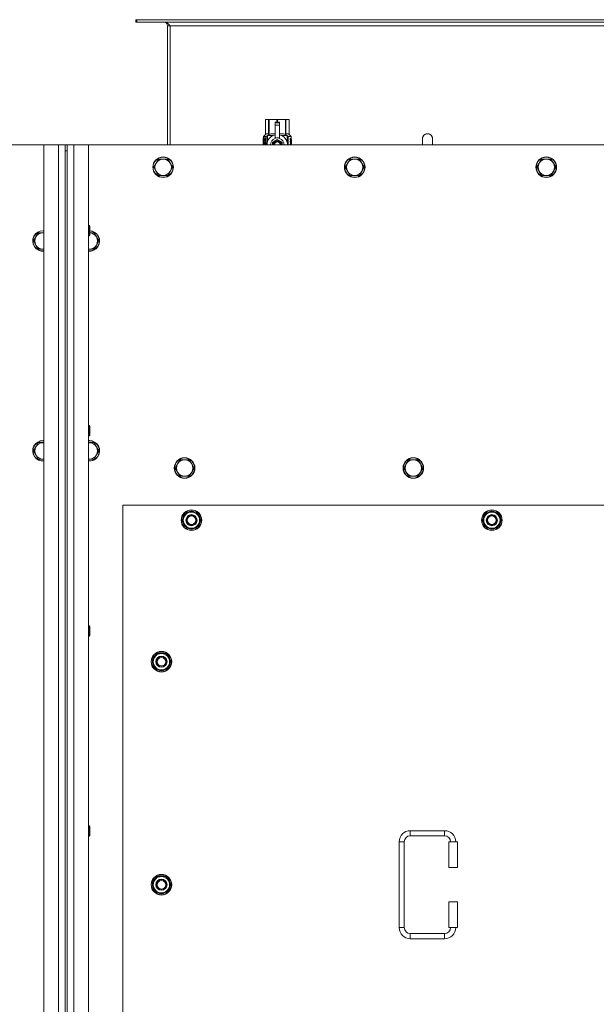
# Model space of a CAD drawing. Units: millimetres. Extents: x 0 to 30618, y -7 to 21000.
# Drawn here: x 8634 to 9306, y 6711 to 7859 of the extents above; entities that cross this region are included whole.
import ezdxf

# ---------------------------------------------------------------- set-up
doc = ezdxf.new("R2010")
doc.units = ezdxf.units.MM
doc.linetypes.add('K5LT_THIN', pattern=[0])
doc.layers.add('R', color=1, linetype='Continuous', true_color=0xff0000)
doc.layers.add('WELDING', color=7, linetype='Continuous', true_color=0xffffff)

msp = doc.modelspace()

# ---------------------------------------------------------------- linework, layer by layer
at = {"layer": 'R', "color": 7, "linetype": 'K5LT_THIN', "lineweight": 18}
for p, q in [((8770.1, 7859.1), (8768.9, 7859.1)), ((8768.9, 7859.1), (8768.9, 7856.1)), ((8770.1, 7856.1), (8768.9, 7856.1)), ((8770.1, 7859.1), (8770.1, 7856.1)), ((9947.7, 7859.1), (8770.1, 7859.1)), ((9947.7, 7856.1), (8770.1, 7856.1)), ((8805.9, 7852.1), (8805.9, 7713.1)), ((8808.9, 7852.1), (8805.9, 7852.1)), ((8808.9, 7713.1), (8808.9, 7852.1)), ((9908.9, 7852.1), (8808.9, 7852.1)), ((8920, 7742.4), (8920.9, 7742.9)), ((8920, 7742.4), (8920, 7742.4)), ((8920, 7725.3), (8920, 7742.4)), ((8920, 7725.3), (8920, 7742.4)), ((8920.9, 7742.9), (8921.9, 7742.9)), ((8921.9, 7742.9), (8928.9, 7742.9)), ((8923.8, 7742.4), (8923.8, 7725.3)), ((8923.8, 7742.4), (8924.4, 7742.4)), ((8924.4, 7725.3), (8924.4, 7742.4)), ((8928.9, 7742.9), (8938.9, 7742.9)), ((8931.4, 7739.6), (8931.4, 7739.6)), ((8936.4, 7739.6), (8931.4, 7739.6)), ((8931.4, 7739), (8931.4, 7739.6)), ((8936.4, 7739.6), (8931.4, 7739.6)), ((8931.4, 7736.1), (8931.4, 7739)), ((8936.4, 7739), (8931.4, 7739)), ((8933.5, 7742.4), (8933.5, 7739.6)), ((8933.5, 7742.4), (8934.3, 7742.4)), ((8934.3, 7739.6), (8934.3, 7742.4)), ((8936.4, 7739.6), (8936.4, 7739)), ((8936.4, 7739.6), (8936.4, 7739.6)), ((8936.4, 7739), (8936.4, 7736.1)), ((8938.9, 7742.9), (8945.9, 7742.9)), ((8943.5, 7742.4), (8944, 7742.4)), ((8943.5, 7742.4), (8943.5, 7725.3)), ((8944, 7725.3), (8944, 7742.4)), ((8945.9, 7742.9), (8946.9, 7742.9)), ((8947.8, 7742.4), (8946.9, 7742.9)), ((8947.8, 7742.4), (8947.8, 7725.3)), ((8947.8, 7725.3), (8947.8, 7742.4)), ((8947.8, 7742.4), (8947.8, 7742.4)), ((8931.4, 7736.1), (8936.4, 7736.1)), ((8931.4, 7721.2), (8931.4, 7736.1)), ((8936.4, 7736.1), (8936.4, 7721.2)), ((8920.1, 7721.3), (8917.6, 7721.3)), ((8917.6, 7713.1), (8917.6, 7721.3)), ((8917.7, 7722.9), (8920, 7725.3)), ((8921.1, 7722.9), (8917.7, 7722.9)), ((8917.7, 7721.3), (8917.7, 7722.9)), ((8917.9, 7717.3), (8919.2, 7717.3)), ((8917.9, 7715.8), (8917.9, 7717.3)), ((8919.2, 7715.8), (8917.9, 7715.8)), ((8918, 7717.3), (8918, 7715.8)), ((8919.2, 7719.2), (8919.7, 7719.2)), ((8919.2, 7717.3), (8919.2, 7719.2)), ((8919.3, 7717.3), (8919.2, 7717.3)), ((8919.3, 7715.8), (8919.2, 7715.8)), ((8919.2, 7713.9), (8919.2, 7715.8)), ((8919.3, 7719.2), (8919.3, 7717.3)), ((8919.3, 7715.8), (8919.3, 7713.9)), ((8919.7, 7719.2), (8919.7, 7713.9)), ((8920, 7725.3), (8920, 7725.3)), ((8920.2, 7721.3), (8920.1, 7721.3)), ((8920.1, 7713.1), (8920.1, 7721.3)), ((8920.2, 7721.3), (8920.2, 7713.1)), ((8921.1, 7713.1), (8921.1, 7722.9)), ((8922.2, 7715.6), (8922.2, 7715.6)), ((8922.2, 7715.5), (8922.2, 7715.6)), ((8922.4, 7723.9), (8928.8, 7723.9)), ((8922.4, 7723.9), (8922.4, 7716.5)), ((8923.8, 7725.3), (8924.4, 7725.3)), ((8933.9, 7719.5), (8928.4, 7716.3)), ((8931.4, 7720.7), (8931.4, 7721.2)), ((8932, 7721.2), (8931.4, 7721.2)), ((8939.5, 7716.3), (8933.9, 7719.5)), ((8936.4, 7721.2), (8935.8, 7721.2)), ((8936.4, 7721.2), (8936.4, 7720.7)), ((8939.1, 7723.9), (8945.4, 7723.9)), ((8939.5, 7713.1), (8939.5, 7716.3)), ((8943.5, 7725.3), (8944, 7725.3)), ((8945.4, 7716.5), (8945.4, 7723.9)), ((8945.7, 7715.6), (8945.7, 7715.5)), ((8945.7, 7715.6), (8945.7, 7715.6)), ((8950.2, 7722.9), (8946.7, 7722.9)), ((8946.7, 7722.9), (8946.7, 7713.1)), ((8947.8, 7725.3), (8947.8, 7725.3)), ((8950.2, 7722.9), (8947.8, 7725.3)), ((8948.8, 7719), (8948.8, 7720.5)), ((8948.8, 7720.5), (8948.9, 7720.5)), ((8948.8, 7719), (8948.9, 7719)), ((8948.8, 7717.4), (8948.8, 7717.6)), ((8948.8, 7717.6), (8948.9, 7717.6)), ((8948.8, 7717.4), (8948.9, 7717.4)), ((8948.8, 7715.6), (8948.9, 7715.6)), ((8948.8, 7715.2), (8948.8, 7715.6)), ((8948.8, 7715.2), (8948.9, 7715.2)), ((8948.9, 7720.5), (8949.1, 7720.5)), ((8948.9, 7719), (8948.9, 7720.5)), ((8948.9, 7717.4), (8948.9, 7717.6)), ((8948.9, 7717.6), (8949.9, 7717.6)), ((8948.9, 7715.6), (8949.9, 7715.6)), ((8948.9, 7715.2), (8948.9, 7715.6)), ((8949.7, 7715.2), (8948.9, 7715.2)), ((8949.1, 7720.5), (8949.1, 7719.3)), ((8949.1, 7716.5), (8949.2, 7716.5)), ((8949.2, 7719.7), (8949.3, 7719.7)), ((8949.9, 7717.2), (8949.2, 7717.2)), ((8949.3, 7716.5), (8949.2, 7716.5)), ((8949.4, 7718.7), (8949.5, 7718.7)), ((8949.5, 7720.7), (8949.6, 7720.7)), ((8949.5, 7719), (8949.5, 7718.7)), ((8949.6, 7718.6), (8949.6, 7719)), ((8949.6, 7719), (8949.7, 7719)), ((8949.6, 7718.6), (8949.7, 7718.6)), ((8949.7, 7719.6), (8949.8, 7719.6)), ((8949.7, 7718.6), (8949.7, 7719)), ((8949.9, 7717.6), (8949.9, 7717.2)), ((8949.9, 7715.6), (8949.9, 7715.2)), ((8950.1, 7719.5), (8950.2, 7719.5)), ((8950.1, 7719.1), (8950.1, 7719.5)), ((8950.1, 7719.1), (8950.2, 7719.1)), ((8950.1, 7718.7), (8950.2, 7718.7)), ((8950.1, 7718.3), (8950.1, 7718.7)), ((8950.1, 7718.3), (8950.2, 7718.3)), ((8950.1, 7717.8), (8950.2, 7717.8)), ((8950.1, 7716.8), (8950.2, 7716.8)), ((8950.1, 7715.8), (8950.2, 7715.8)), ((8950.1, 7715.3), (8950.1, 7715.6)), ((8950.1, 7715.6), (8950.2, 7715.6)), ((8950.1, 7715.3), (8950.2, 7715.3)), ((8950.2, 7719.5), (8950.2, 7722.9)), ((8950.2, 7719.1), (8950.2, 7719.5)), ((8950.2, 7718.7), (8950.2, 7719.1)), ((8950.2, 7718.3), (8950.2, 7718.7)), ((8950.2, 7717.8), (8950.2, 7718.3)), ((8950.2, 7717.8), (8950.2, 7717.8)), ((8950.2, 7717.8), (8950.2, 7717.8)), ((8950.2, 7716.5), (8950.3, 7716.5)), ((8950.3, 7716.2), (8950.2, 7715.8)), ((8950.2, 7715.8), (8950.2, 7715.8)), ((8950.2, 7715.6), (8950.2, 7715.8)), ((8950.2, 7715.7), (8950.2, 7715.7)), ((8950.2, 7715.3), (8950.2, 7715.6)), ((8950.2, 7713.6), (8950.2, 7714.8)), ((8950.2, 7714.4), (8950.2, 7714.4)), ((8950.3, 7719.4), (8950.3, 7719.1)), ((8950.3, 7718.6), (8950.3, 7718.4)), ((8950.3, 7716.8), (8950.3, 7717.3)), ((8950.3, 7714.8), (8950.3, 7715.1)), ((9114.9, 7720.1), (9114.9, 7713.1)), ((8661.9, 7713.1), (7371.9, 7713.1)), ((8661.9, 7713.1), (8678.9, 7713.1)), ((8661.9, 5413.1), (8661.9, 7713.1)), ((8678.9, 5413.1), (8678.9, 7713.1)), ((8678.9, 7713.1), (8686.9, 7713.1)), ((8686.9, 7713.1), (8688.9, 7713.1)), ((8686.9, 7713.1), (8686.9, 7706.1)), ((8686.9, 7706.1), (8686.9, 5420.1)), ((8686.9, 7706.1), (8688.9, 7706.1)), ((8688.9, 7713.1), (8696.9, 7713.1)), ((8688.9, 7706.1), (8688.9, 7713.1)), ((8688.9, 7706.1), (8688.9, 5420.1)), ((8696.9, 7713.1), (8713.9, 7713.1)), ((8696.9, 7713.1), (8696.9, 5413.1)), ((10003.9, 7713.1), (8713.9, 7713.1)), ((8713.9, 7713.1), (8713.9, 5413.1)), ((8919.7, 7713.9), (8919.2, 7713.9)), ((8948.8, 7713.2), (8948.8, 7713.6)), ((8948.8, 7713.6), (8948.9, 7713.6)), ((8948.8, 7713.2), (8948.9, 7713.2)), ((8948.9, 7713.2), (8948.9, 7713.6)), ((8949.9, 7713.2), (8948.9, 7713.2)), ((8949.2, 7713.6), (8949.9, 7713.6)), ((8949.9, 7713.6), (8949.9, 7713.2)), ((8950.1, 7713.3), (8950.1, 7713.6)), ((8950.1, 7713.6), (8950.2, 7713.6)), ((8950.1, 7713.3), (8950.2, 7713.3)), ((8950.2, 7713.6), (8950.3, 7713.6)), ((8950.2, 7713.3), (8950.2, 7713.6)), ((8950.3, 7713.2), (8950.2, 7713.2)), ((8950.3, 7713.2), (8950.3, 7713.6)), ((8792.7, 7691.9), (8789.9, 7687.1)), ((8795.4, 7696.6), (8792.7, 7691.9)), ((8800.9, 7696.6), (8795.4, 7696.6)), ((8806.4, 7696.6), (8800.9, 7696.6)), ((8809.2, 7691.9), (8806.4, 7696.6)), ((8811.9, 7687.1), (8809.2, 7691.9)), ((9015.9, 7691.9), (9013.1, 7687.1)), ((9018.6, 7696.6), (9015.9, 7691.9)), ((9024.1, 7696.6), (9018.6, 7696.6)), ((9029.6, 7696.6), (9024.1, 7696.6)), ((9032.4, 7691.9), (9029.6, 7696.6)), ((9035.1, 7687.1), (9032.4, 7691.9)), ((9239.1, 7691.9), (9236.3, 7687.1)), ((9241.8, 7696.6), (9239.1, 7691.9)), ((9247.3, 7696.6), (9241.8, 7696.6)), ((9252.8, 7696.6), (9247.3, 7696.6)), ((9255.6, 7691.9), (9252.8, 7696.6)), ((9258.3, 7687.1), (9255.6, 7691.9)), ((8789.9, 7687.1), (8792.7, 7682.3)), ((8792.7, 7682.3), (8795.4, 7677.6)), ((8806.4, 7677.6), (8809.2, 7682.3)), ((8809.2, 7682.3), (8811.9, 7687.1)), ((9013.1, 7687.1), (9015.9, 7682.3)), ((9015.9, 7682.3), (9018.6, 7677.6)), ((9029.6, 7677.6), (9032.4, 7682.3)), ((9032.4, 7682.3), (9035.1, 7687.1)), ((9236.3, 7687.1), (9239.1, 7682.3)), ((9239.1, 7682.3), (9241.8, 7677.6)), ((9252.8, 7677.6), (9255.6, 7682.3)), ((9255.6, 7682.3), (9258.3, 7687.1)), ((8795.4, 7677.6), (8800.9, 7677.6)), ((8800.9, 7677.6), (8806.4, 7677.6)), ((9018.6, 7677.6), (9024.1, 7677.6)), ((9024.1, 7677.6), (9029.6, 7677.6)), ((9241.8, 7677.6), (9247.3, 7677.6)), ((9247.3, 7677.6), (9252.8, 7677.6)), ((8713.9, 7619.1), (8714.8, 7619.1)), ((8714.8, 7619.1), (8715.4, 7618.1)), ((8714.8, 7619.1), (8714.8, 7613.1)), ((8714.8, 7613.1), (8714.8, 7607.1)), ((8715.4, 7618.1), (8715.4, 7613.1)), ((8715.4, 7613.1), (8715.4, 7608.1)), ((8652.7, 7605.9), (8649.9, 7601.1)), ((8649.9, 7601.1), (8652.7, 7596.3)), ((8655.4, 7610.6), (8652.7, 7605.9)), ((8660.9, 7610.6), (8655.4, 7610.6)), ((8661.9, 7610.6), (8660.9, 7610.6)), ((8713.9, 7607.1), (8714.8, 7607.1)), ((8714.8, 7607.1), (8715.4, 7608.1)), ((8720.4, 7610.6), (8715.4, 7610.6)), ((8723.2, 7605.9), (8720.4, 7610.6)), ((8725.9, 7601.1), (8723.2, 7605.9)), ((8723.2, 7596.3), (8725.9, 7601.1)), ((8652.7, 7596.3), (8655.4, 7591.6)), ((8655.4, 7591.6), (8660.9, 7591.6)), ((8714.9, 7591.6), (8720.4, 7591.6)), ((8720.4, 7591.6), (8723.2, 7596.3)), ((8713.9, 7385.8), (8714.8, 7385.8)), ((8714.8, 7385.8), (8715.4, 7384.8)), ((8714.8, 7385.8), (8714.8, 7379.8)), ((8715.4, 7384.8), (8715.4, 7379.8)), ((8713.9, 7373.8), (8714.8, 7373.8)), ((8714.8, 7379.8), (8714.8, 7373.8)), ((8714.8, 7373.8), (8715.4, 7374.8)), ((8715.4, 7379.8), (8715.4, 7374.8)), ((8652.7, 7361.2), (8649.9, 7356.4)), ((8655.4, 7366), (8652.7, 7361.2)), ((8660.9, 7366), (8655.4, 7366)), ((8714.9, 7366), (8713.9, 7366)), ((8720.4, 7366), (8714.9, 7366)), ((8723.2, 7361.2), (8720.4, 7366)), ((8725.9, 7356.4), (8723.2, 7361.2)), ((8649.9, 7356.4), (8652.7, 7351.7)), ((8652.7, 7351.7), (8655.4, 7346.9)), ((8655.4, 7346.9), (8660.9, 7346.9)), ((8660.9, 7346.9), (8661.9, 7346.9)), ((8714.9, 7346.9), (8720.4, 7346.9)), ((8720.4, 7346.9), (8723.2, 7351.7)), ((8723.2, 7351.7), (8725.9, 7356.4)), ((8817.7, 7341.2), (8814.9, 7336.4)), ((8814.9, 7336.4), (8817.7, 7331.7)), ((8820.4, 7346), (8817.7, 7341.2)), ((8825.9, 7346), (8820.4, 7346)), ((8831.4, 7346), (8825.9, 7346)), ((8834.2, 7341.2), (8831.4, 7346)), ((8836.9, 7336.4), (8834.2, 7341.2)), ((8834.2, 7331.7), (8836.9, 7336.4)), ((9084.2, 7341.2), (9081.4, 7336.4)), ((9081.4, 7336.4), (9084.2, 7331.7)), ((9086.9, 7346), (9084.2, 7341.2)), ((9092.4, 7346), (9086.9, 7346)), ((9097.9, 7346), (9092.4, 7346)), ((9100.7, 7341.2), (9097.9, 7346)), ((9103.4, 7336.4), (9100.7, 7341.2)), ((9100.7, 7331.7), (9103.4, 7336.4)), ((8817.7, 7331.7), (8820.4, 7326.9)), ((8820.4, 7326.9), (8825.9, 7326.9)), ((8825.9, 7326.9), (8831.4, 7326.9)), ((8831.4, 7326.9), (8834.2, 7331.7)), ((9084.2, 7331.7), (9086.9, 7326.9)), ((9086.9, 7326.9), (9092.4, 7326.9)), ((9092.4, 7326.9), (9097.9, 7326.9)), ((9097.9, 7326.9), (9100.7, 7331.7)), ((8753.9, 7293.1), (8753.9, 6408.1)), ((9963.9, 7293.1), (8753.9, 7293.1)), ((8823, 7275.6), (8828.4, 7285.1)), ((8828.4, 7285.1), (8833.9, 7285.1)), ((8833.9, 7285.1), (8839.4, 7285.1)), ((8839.4, 7285.1), (8844.9, 7275.6)), ((9173, 7275.6), (9178.4, 7285.1)), ((9178.4, 7285.1), (9183.9, 7285.1)), ((9183.9, 7285.1), (9189.4, 7285.1)), ((9189.4, 7285.1), (9194.9, 7275.6)), ((8828.4, 7266.1), (8823, 7275.6)), ((8823.6, 7276.7), (8823.5, 7276.7)), ((8823.5, 7274.6), (8823.5, 7274.6)), ((8824.3, 7277.9), (8823.7, 7277.9)), ((8844.9, 7275.6), (8839.4, 7266.1)), ((9178.4, 7266.1), (9173, 7275.6)), ((9173.6, 7276.7), (9173.5, 7276.7)), ((9173.5, 7274.6), (9173.5, 7274.6)), ((9174.3, 7277.9), (9173.7, 7277.9)), ((9194.9, 7275.6), (9189.4, 7266.1)), ((8833.9, 7266.1), (8828.4, 7266.1)), ((8839.4, 7266.1), (8833.9, 7266.1)), ((9183.9, 7266.1), (9178.4, 7266.1)), ((9189.4, 7266.1), (9183.9, 7266.1)), ((8713.9, 7152.4), (8714.8, 7152.4)), ((8714.8, 7152.4), (8715.4, 7151.4)), ((8714.8, 7152.4), (8714.8, 7146.4)), ((8713.9, 7140.4), (8714.8, 7140.4)), ((8714.8, 7146.4), (8714.8, 7140.4)), ((8714.8, 7140.4), (8715.4, 7141.4)), ((8715.4, 7151.4), (8715.4, 7146.4)), ((8715.4, 7146.4), (8715.4, 7141.4)), ((8788, 7110.6), (8793.4, 7120.1)), ((8793.4, 7120.1), (8798.9, 7120.1)), ((8798.9, 7120.1), (8804.4, 7120.1)), ((8804.4, 7120.1), (8809.9, 7110.6)), ((8793.4, 7101.1), (8788, 7110.6)), ((8788.6, 7111.7), (8788.5, 7111.7)), ((8788.5, 7109.6), (8788.5, 7109.6)), ((8789.3, 7112.9), (8788.7, 7112.9)), ((8809.9, 7110.6), (8804.4, 7101.1)), ((8798.9, 7101.1), (8793.4, 7101.1)), ((8804.4, 7101.1), (8798.9, 7101.1)), ((8713.9, 6919.1), (8714.8, 6919.1)), ((8714.8, 6919.1), (8715.4, 6918.1)), ((8714.8, 6919.1), (8714.8, 6913.1)), ((8714.8, 6913.1), (8714.8, 6907.1)), ((8715.4, 6918.1), (8715.4, 6913.1)), ((8715.4, 6913.1), (8715.4, 6908.1)), ((9088.9, 6913.6), (9128.9, 6913.6)), ((9088.9, 6913.6), (9088.9, 6907.6)), ((9128.9, 6913.6), (9128.9, 6907.6)), ((8713.9, 6907.1), (8714.8, 6907.1)), ((8714.8, 6907.1), (8715.4, 6908.1)), ((9075.9, 6800.6), (9075.9, 6900.6)), ((9075.9, 6900.6), (9081.9, 6900.6)), ((9081.9, 6800.6), (9081.9, 6900.6)), ((9088.9, 6907.6), (9128.9, 6907.6)), ((9143.9, 6900.6), (9133.9, 6900.6)), ((9133.9, 6900.6), (9133.9, 6870.6)), ((9143.9, 6900.6), (9143.9, 6870.6)), ((9143.9, 6870.6), (9133.9, 6870.6)), ((8788, 6850.6), (8793.4, 6860.1)), ((8793.4, 6860.1), (8798.9, 6860.1)), ((8798.9, 6860.1), (8804.4, 6860.1)), ((8804.4, 6860.1), (8809.9, 6850.6)), ((8793.4, 6841.1), (8788, 6850.6)), ((8788.6, 6851.7), (8788.5, 6851.7)), ((8788.5, 6849.6), (8788.5, 6849.6)), ((8789.3, 6852.9), (8788.7, 6852.9)), ((8809.9, 6850.6), (8804.4, 6841.1)), ((8798.9, 6841.1), (8793.4, 6841.1)), ((8804.4, 6841.1), (8798.9, 6841.1)), ((9133.9, 6830.6), (9133.9, 6800.6)), ((9143.9, 6830.6), (9133.9, 6830.6)), ((9143.9, 6830.6), (9143.9, 6800.6)), ((9075.9, 6800.6), (9081.9, 6800.6)), ((9143.9, 6800.6), (9133.9, 6800.6)), ((9088.9, 6787.6), (9088.9, 6793.6)), ((9128.9, 6793.6), (9088.9, 6793.6)), ((9128.9, 6787.6), (9088.9, 6787.6)), ((9128.9, 6787.6), (9128.9, 6793.6))]:
    msp.add_line(p, q, dxfattribs=at)
for centre, radius in [((8800.9, 7687.1), 12), ((8800.9, 7687.1), 11.7), ((9024.1, 7687.1), 12), ((9024.1, 7687.1), 11.7), ((9247.3, 7687.1), 12), ((9247.3, 7687.1), 11.7), ((8825.9, 7336.4), 12), ((8825.9, 7336.4), 11.7), ((9092.4, 7336.4), 12), ((9092.4, 7336.4), 11.7), ((8833.9, 7275.6), 12), ((8833.9, 7275.6), 11.8), ((8833.9, 7275.6), 6.5), ((8833.9, 7275.6), 6), ((8833.9, 7275.6), 5), ((9183.9, 7275.6), 12), ((9183.9, 7275.6), 11.8), ((9183.9, 7275.6), 6.5), ((9183.9, 7275.6), 6), ((9183.9, 7275.6), 5), ((8798.9, 7110.6), 12), ((8798.9, 7110.6), 11.8), ((8798.9, 7110.6), 6.5), ((8798.9, 7110.6), 6), ((8798.9, 7110.6), 5), ((8798.9, 6850.6), 12), ((8798.9, 6850.6), 11.8), ((8798.9, 6850.6), 6.5), ((8798.9, 6850.6), 6), ((8798.9, 6850.6), 5)]:
    msp.add_circle(centre, radius, dxfattribs=at)
for centre, radius, start, end in [((8801.9, 7852.1), 4, 0, 90), ((9108.9, 7720.1), 6, 0, 180.0045), ((9108.9, 7720.1), 6, 0, 180), ((8933.9, 7713.1), 12, 102.0247, 179.9626), ((8933.9, 7713.1), 8, 108.21, 179.9439), ((8933.9, 7713.1), 5.2, 90, 179.9137), ((8933.9, 7713.1), 4.7, 90, 179.9045), ((8933.9, 7713.1), 4, 90, 179.8879), ((8933.9, 7713.1), 3.5, 90, 179.8719), ((8933.9, 7713.1), 8.29, 76.6635, 103.3365), ((8933.9, 7713.1), 5.2, 0.0863, 90), ((8933.9, 7713.1), 4.7, 0.0955, 90), ((8933.9, 7713.1), 4, 0.1121, 90), ((8933.9, 7713.1), 3.5, 0.1281, 90), ((8933.9, 7713.1), 12, 0.0374, 77.9753), ((8933.9, 7713.1), 8, 0.0561, 71.79), ((9108.9, 7720.1), 6, 180, 180.0045), ((8800.9, 7687.1), 9.53, 150, 210), ((8800.9, 7687.1), 9.53, 90, 150), ((8800.9, 7687.1), 9.53, 30, 90), ((8800.9, 7687.1), 9.53, 330, 30), ((9024.1, 7687.1), 9.53, 150, 210), ((9024.1, 7687.1), 9.53, 90, 150), ((9024.1, 7687.1), 9.53, 30, 90), ((9024.1, 7687.1), 9.53, 330, 30), ((9247.3, 7687.1), 9.53, 150, 210), ((9247.3, 7687.1), 9.53, 90, 150), ((9247.3, 7687.1), 9.53, 30, 90), ((9247.3, 7687.1), 9.53, 330, 30), ((8800.9, 7687.1), 9.53, 210, 270), ((8800.9, 7687.1), 9.53, 270, 330), ((9024.1, 7687.1), 9.53, 210, 270), ((9024.1, 7687.1), 9.53, 270, 330), ((9247.3, 7687.1), 9.53, 210, 270), ((9247.3, 7687.1), 9.53, 270, 330), ((8660.9, 7601.1), 12, 90, 274.7802), ((8660.9, 7601.1), 11.7, 90, 274.9031), ((8660.9, 7601.1), 12, 85.2198, 90), ((8660.9, 7601.1), 11.7, 85.0969, 90), ((8714.9, 7601.1), 12, 265.2198, 87.612), ((8714.9, 7601.1), 11.7, 265.0969, 87.5507), ((8660.9, 7601.1), 9.53, 150, 210), ((8660.9, 7601.1), 9.53, 90, 150), ((8660.9, 7601.1), 9.53, 83.9744, 90), ((8714.9, 7601.1), 9.53, 30, 86.9914), ((8714.9, 7601.1), 9.53, 330, 30), ((8660.9, 7601.1), 9.53, 210, 270), ((8660.9, 7601.1), 9.53, 270, 276.0256), ((8714.9, 7601.1), 9.53, 263.9744, 270), ((8714.9, 7601.1), 9.53, 270, 330), ((8660.9, 7356.4), 12, 90, 274.7802), ((8660.9, 7356.4), 11.7, 90, 274.9031), ((8660.9, 7356.4), 9.53, 150, 210), ((8660.9, 7356.4), 9.53, 90, 150), ((8660.9, 7356.4), 12, 85.2198, 90), ((8660.9, 7356.4), 11.7, 85.0969, 90), ((8660.9, 7356.4), 9.53, 83.9744, 90), ((8714.9, 7356.4), 12, 90, 94.7802), ((8714.9, 7356.4), 12, 265.2198, 90), ((8714.9, 7356.4), 11.7, 90, 94.9031), ((8714.9, 7356.4), 11.7, 265.0969, 90), ((8714.9, 7356.4), 9.53, 90, 96.0256), ((8714.9, 7356.4), 9.53, 30, 90), ((8714.9, 7356.4), 9.53, 330, 30), ((8660.9, 7356.4), 9.53, 210, 270), ((8660.9, 7356.4), 9.53, 270, 276.0256), ((8714.9, 7356.4), 9.53, 263.9744, 270), ((8714.9, 7356.4), 9.53, 270, 330), ((8825.9, 7336.4), 9.53, 150, 210), ((8825.9, 7336.4), 9.53, 90, 150), ((8825.9, 7336.4), 9.53, 30, 90), ((8825.9, 7336.4), 9.53, 330, 30), ((9092.4, 7336.4), 9.53, 150, 210), ((9092.4, 7336.4), 9.53, 90, 150), ((9092.4, 7336.4), 9.53, 30, 90), ((9092.4, 7336.4), 9.53, 330, 30), ((8825.9, 7336.4), 9.53, 210, 270), ((8825.9, 7336.4), 9.53, 270, 330), ((9092.4, 7336.4), 9.53, 210, 270), ((9092.4, 7336.4), 9.53, 270, 330), ((8833.9, 7275.6), 10.5, 124.7912, 167.3589), ((8833.9, 7275.6), 9.5, 90, 270), ((8833.9, 7275.6), 10.5, 64.7912, 115.2088), ((8833.9, 7275.6), 9.5, 270, 90), ((8833.9, 7275.6), 10.5, 4.7912, 55.2088), ((9183.9, 7275.6), 10.5, 124.7912, 167.3589), ((9183.9, 7275.6), 9.5, 90, 270), ((9183.9, 7275.6), 10.5, 64.7912, 115.2088), ((9183.9, 7275.6), 9.5, 270, 90), ((9183.9, 7275.6), 10.5, 4.7912, 55.2088), ((8833.9, 7275.6), 10.5, 167.3589, 173.8105), ((8833.9, 7275.6), 10.5, 185.5324, 235.2088), ((8833.9, 7275.6), 10.5, 304.7912, 355.2088), ((9183.9, 7275.6), 10.5, 167.3589, 173.8105), ((9183.9, 7275.6), 10.5, 185.5324, 235.2088), ((9183.9, 7275.6), 10.5, 304.7912, 355.2088), ((8833.9, 7275.6), 10.5, 244.7912, 295.2088), ((9183.9, 7275.6), 10.5, 244.7912, 295.2088), ((8798.9, 7110.6), 10.5, 124.7912, 167.3589), ((8798.9, 7110.6), 9.5, 90, 270), ((8798.9, 7110.6), 10.5, 64.7912, 115.2088), ((8798.9, 7110.6), 9.5, 270, 90), ((8798.9, 7110.6), 10.5, 4.7912, 55.2088), ((8798.9, 7110.6), 10.5, 167.3589, 173.8105), ((8798.9, 7110.6), 10.5, 185.5324, 235.2088), ((8798.9, 7110.6), 10.5, 304.7912, 355.2088), ((8798.9, 7110.6), 10.5, 244.7912, 295.2088), ((9088.9, 6900.6), 13, 90, 180), ((9128.9, 6900.6), 13, 0, 90), ((9088.9, 6900.6), 7, 90, 180), ((9128.9, 6900.6), 7, 0, 90), ((8798.9, 6850.6), 10.5, 124.7912, 167.3589), ((8798.9, 6850.6), 9.5, 90, 270), ((8798.9, 6850.6), 10.5, 64.7912, 115.2088), ((8798.9, 6850.6), 9.5, 270, 90), ((8798.9, 6850.6), 10.5, 4.7912, 55.2088), ((8798.9, 6850.6), 10.5, 167.3589, 173.8105), ((8798.9, 6850.6), 10.5, 185.5324, 235.2088), ((8798.9, 6850.6), 10.5, 304.7912, 355.2088), ((8798.9, 6850.6), 10.5, 244.7912, 295.2088), ((9088.9, 6800.6), 13, 180, 270), ((9088.9, 6800.6), 7, 180, 270), ((9128.9, 6800.6), 7, 270, 0), ((9128.9, 6800.6), 13, 270, 0)]:
    msp.add_arc(centre, radius, start, end, dxfattribs=at)
at = {"layer": 'WELDING', "color": 7, "linetype": 'K5LT_THIN', "lineweight": 18}
for p, q in [((8924.4, 7725.3), (8926.8, 7726)), ((8926.8, 7726), (8929.1, 7726.2)), ((8929.1, 7726.2), (8931.4, 7725.9)), ((8936.4, 7725.9), (8938.7, 7726.2)), ((8938.7, 7726.2), (8941, 7726)), ((8941, 7726), (8943.5, 7725.3)), ((8917.7, 7719.3), (8917.6, 7718.4)), ((8917.6, 7718.4), (8917.6, 7718.4)), ((8917.6, 7718.4), (8917.6, 7718.2)), ((8917.6, 7718.2), (8917.6, 7718)), ((8917.6, 7718), (8917.6, 7717.4)), ((8917.6, 7717.4), (8917.6, 7716.9)), ((8917.6, 7716.9), (8917.6, 7716.6)), ((8917.6, 7716.6), (8917.6, 7716.3)), ((8917.6, 7716.3), (8917.6, 7716.1)), ((8917.6, 7716.1), (8917.6, 7715.8)), ((8917.6, 7715.8), (8917.6, 7715.4)), ((8917.6, 7715.4), (8917.6, 7714.9)), ((8917.6, 7714.9), (8917.6, 7714.8)), ((8917.6, 7714.8), (8917.6, 7714.7)), ((8917.6, 7714.7), (8917.6, 7714.5)), ((8917.6, 7714.5), (8917.6, 7714.1)), ((8917.8, 7720.1), (8917.7, 7719.3)), ((8917.8, 7719.7), (8917.7, 7718.2)), ((8917.7, 7718.2), (8917.7, 7716.9)), ((8917.7, 7716.1), (8917.7, 7715)), ((8917.7, 7715), (8917.7, 7713.9)), ((8918.1, 7720.5), (8917.8, 7719.7)), ((8917.9, 7720.4), (8917.8, 7720.1)), ((8918, 7720.4), (8917.9, 7720.4)), ((8918.2, 7720.5), (8918, 7720.5)), ((8918, 7720.5), (8918, 7720.5)), ((8918, 7720.5), (8918, 7720.5)), ((8918, 7720.5), (8918, 7720.4)), ((8918.2, 7720.5), (8918.1, 7720.5)), ((8918.5, 7720.4), (8918.2, 7720.5)), ((8918.8, 7720), (8918.5, 7720.4)), ((8919.2, 7719.4), (8918.8, 7720)), ((8928.4, 7716.3), (8928.4, 7713.1)), ((8949.2, 7719.5), (8949.2, 7719.7)), ((8949.2, 7719.3), (8949.2, 7719.5)), ((8949.3, 7719.2), (8949.2, 7719.3)), ((8949.7, 7720.1), (8949.6, 7720.2)), ((8949.7, 7719.9), (8949.7, 7720.1)), ((8949.7, 7719.6), (8949.7, 7719.9)), ((8950.3, 7717.3), (8950.2, 7717.4)), ((8950.2, 7717.4), (8950.2, 7717.4)), ((8950.2, 7715.9), (8950.3, 7716.1)), ((8950.2, 7715.8), (8950.2, 7715.8)), ((8950.2, 7715.8), (8950.2, 7715.8)), ((8950.2, 7715.8), (8950.2, 7715.8)), ((8950.2, 7715.1), (8950.2, 7715.3)), ((8950.3, 7715), (8950.2, 7715.1)), ((8950.2, 7714.5), (8950.3, 7714.7)), ((8950.2, 7714.4), (8950.2, 7714.5)), ((8950.3, 7717.2), (8950.3, 7717.3)), ((8950.3, 7716.8), (8950.3, 7717.2)), ((8950.3, 7716.7), (8950.3, 7716.8)), ((8950.3, 7716.6), (8950.3, 7716.7)), ((8950.3, 7716.5), (8950.3, 7716.6)), ((8950.3, 7716.3), (8950.3, 7716.5)), ((8950.3, 7716.1), (8950.3, 7716.3)), ((8950.3, 7714.8), (8950.3, 7715)), ((8950.3, 7714.7), (8950.3, 7714.8)), ((9102.9, 7720.1), (9102.9, 7720.1)), ((9102.9, 7720.1), (9102.9, 7720.1)), ((9102.9, 7720.1), (9102.9, 7720.1)), ((9102.9, 7720.1), (9102.9, 7720.1)), ((9102.9, 7720.1), (9102.9, 7720.1)), ((9102.9, 7720.1), (9102.9, 7720.1)), ((9102.9, 7720.1), (9102.9, 7720.1)), ((9102.9, 7720.1), (9102.9, 7720.1)), ((9102.9, 7720.1), (9102.9, 7720.1)), ((9102.9, 7720.1), (9102.9, 7720.1)), ((9102.9, 7720.1), (9102.9, 7720.1)), ((9102.9, 7720.1), (9102.9, 7720.1)), ((9102.9, 7720.1), (9102.9, 7720)), ((9102.9, 7720), (9102.9, 7719.5)), ((9102.9, 7719.5), (9102.9, 7717.6)), ((9102.9, 7717.6), (9102.9, 7714.3)), ((9102.9, 7714.3), (9102.9, 7713.1)), ((8917.6, 7714.1), (8917.7, 7713.4)), ((8917.7, 7713.9), (8917.8, 7713.1)), ((8917.7, 7713.4), (8917.7, 7713.1)), ((8918.9, 7713.1), (8919, 7713.3)), ((8919, 7713.3), (8919.1, 7713.4)), ((8919.1, 7713.5), (8919.2, 7713.6)), ((8919.1, 7713.4), (8919.1, 7713.5)), ((8919.1, 7713.5), (8919.1, 7713.5)), ((8919.1, 7713.4), (8919.1, 7713.4)), ((8919.1, 7713.4), (8919.1, 7713.4)), ((8919.2, 7713.6), (8919.2, 7713.6)), ((8950.2, 7713.2), (8950.2, 7713.3)), ((8950.2, 7713.3), (8950.2, 7713.3)), ((8950.2, 7713.2), (8950.2, 7713.2)), ((8950.2, 7713.2), (8950.2, 7713.1)), ((8950.2, 7713.1), (8950.2, 7713.2)), ((8950.2, 7713.1), (8950.2, 7713.1)), ((8660.9, 7591.6), (8661.9, 7591.6)), ((8713.9, 7591.6), (8714.9, 7591.6)), ((8661.9, 7366), (8660.9, 7366)), ((8713.9, 7346.9), (8714.9, 7346.9))]:
    msp.add_line(p, q, dxfattribs=at)
msp.add_arc((8948.1, 7713), 2.03, 4.2615, 10.8586, dxfattribs=at)
for points in [[(8803.1, 7856.1), (8803.3, 7856.1), (8803.6, 7856.1), (8804, 7856), (8804.4, 7855.9), (8804.8, 7855.7), (8805.2, 7855.5), (8805.6, 7855.2), (8806, 7854.9), (8806.4, 7854.6), (8806.9, 7854.2), (8807.3, 7853.9), (8807.7, 7853.4), (8808.1, 7853), (8808.5, 7852.6), (8808.8, 7852.3), (8808.9, 7852.1)], [(8917.6, 7716.5), (8917.7, 7717.5), (8918.3, 7718.4), (8919.2, 7719.4)], [(8919.2, 7713.6), (8918.3, 7714.6), (8917.7, 7715.6), (8917.6, 7716.5)], [(8949.4, 7718.7), (8949.3, 7718.7), (8949.2, 7718.8), (8949, 7718.9), (8948.8, 7719)], [(8948.8, 7713.6), (8948.9, 7713.8), (8949.1, 7714.1), (8949.4, 7714.7), (8949.6, 7715.1), (8949.6, 7715.2)], [(8949.5, 7718.7), (8949.3, 7718.8), (8949.2, 7718.9), (8948.9, 7719)], [(8948.9, 7713.6), (8949.3, 7714.1), (8949.5, 7714.7), (8949.7, 7715.2)], [(8949.1, 7719.3), (8949.2, 7719.2), (8949.3, 7719.2), (8949.4, 7719.1)], [(8949.9, 7715.2), (8949.7, 7714.7), (8949.5, 7714.1), (8949.2, 7713.6)], [(8949.4, 7719.1), (8949.3, 7719.3), (8949.3, 7719.5), (8949.3, 7719.7)], [(8949.6, 7720.7), (8949.7, 7720.7), (8949.8, 7720.6), (8949.8, 7720.4)], [(8949.8, 7720.4), (8949.9, 7720.2), (8949.9, 7719.9), (8949.9, 7719.6)], [(8950.2, 7714.8), (8950.2, 7714.9), (8950.2, 7715), (8950.1, 7715.2), (8950.1, 7715.3)], [(8950.2, 7719.5), (8950.2, 7719.5), (8950.2, 7719.5), (8950.3, 7719.4)], [(8950.3, 7719.1), (8950.2, 7719.1), (8950.2, 7719.1), (8950.2, 7719.1)], [(8950.2, 7718.7), (8950.2, 7718.7), (8950.2, 7718.7), (8950.3, 7718.6)], [(8950.3, 7718.4), (8950.2, 7718.3), (8950.2, 7718.3), (8950.2, 7718.3)], [(8950.2, 7715.7), (8950.2, 7715.7), (8950.2, 7715.7), (8950.2, 7715.8)], [(8950.2, 7715.6), (8950.2, 7715.4), (8950.3, 7715.3), (8950.3, 7715.1)]]:
    msp.add_open_spline(points, degree=3, dxfattribs=at)
for points, knots in [([(8920, 7742.4), (8920.2, 7742.5), (8920.5, 7742.6), (8920.9, 7742.8), (8921.3, 7742.9), (8921.7, 7742.9), (8921.9, 7742.9), (8921.9, 7742.9)], [0, 0, 0, 0, 1.94316, 3.770439, 5.41732, 7.45274, 8, 8, 8, 8]), ([(8921.9, 7742.9), (8922, 7742.9), (8922.3, 7742.9), (8922.7, 7742.9), (8923.1, 7742.7), (8923.5, 7742.6), (8923.7, 7742.5), (8923.8, 7742.4)], [0, 0, 0, 0, 1.698517, 3.287781, 5.245301, 7.090546, 8, 8, 8, 8]), ([(8924.4, 7742.4), (8924.8, 7742.5), (8925.5, 7742.6), (8926.5, 7742.8), (8927.6, 7742.9), (8928.4, 7742.9), (8928.8, 7742.9), (8928.9, 7742.9)], [0, 0, 0, 0, 1.94316, 3.770439, 5.41732, 7.45274, 8, 8, 8, 8]), ([(8928.9, 7742.9), (8929.3, 7742.9), (8929.9, 7742.9), (8930.8, 7742.9), (8931.9, 7742.7), (8932.8, 7742.6), (8933.3, 7742.5), (8933.5, 7742.4)], [0, 0, 0, 0, 1.698517, 3.287781, 5.245301, 7.090546, 8, 8, 8, 8]), ([(8934.3, 7742.4), (8934.7, 7742.5), (8935.5, 7742.6), (8936.5, 7742.8), (8937.5, 7742.9), (8938.3, 7742.9), (8938.8, 7742.9), (8938.9, 7742.9)], [0, 0, 0, 0, 1.94316, 3.770439, 5.41732, 7.45274, 8, 8, 8, 8]), ([(8938.9, 7742.9), (8939.2, 7742.9), (8939.8, 7742.9), (8940.8, 7742.9), (8941.8, 7742.7), (8942.7, 7742.6), (8943.3, 7742.5), (8943.5, 7742.4)], [0, 0, 0, 0, 1.698517, 3.287781, 5.245301, 7.090546, 8, 8, 8, 8]), ([(8944, 7742.4), (8944.2, 7742.5), (8944.5, 7742.6), (8944.9, 7742.8), (8945.4, 7742.9), (8945.7, 7742.9), (8945.9, 7742.9), (8945.9, 7742.9)], [0, 0, 0, 0, 1.94316, 3.770439, 5.41732, 7.45274, 8, 8, 8, 8]), ([(8945.9, 7742.9), (8946.1, 7742.9), (8946.3, 7742.9), (8946.7, 7742.9), (8947.1, 7742.7), (8947.5, 7742.6), (8947.7, 7742.5), (8947.8, 7742.4)], [0, 0, 0, 0, 1.698517, 3.287781, 5.245301, 7.090546, 8, 8, 8, 8]), ([(8949.1, 7716.5), (8949.1, 7716.5), (8949.1, 7716.6), (8949.1, 7716.8), (8949, 7716.9), (8949, 7717), (8949, 7717), (8949, 7717.1), (8948.9, 7717.1), (8948.9, 7717.2), (8948.9, 7717.3), (8948.8, 7717.3), (8948.8, 7717.4)], [0, 0, 0, 0, 1.953889, 3.744313, 4.879375, 5.994963, 6.542956, 7.065705, 8.48127, 8.898081, 12.051703, 13, 13, 13, 13]), ([(8949.2, 7716.5), (8949.2, 7716.7), (8949.1, 7716.9), (8949, 7717.2), (8949, 7717.3), (8948.9, 7717.4)], [0, 0, 0, 0, 1, 1, 2, 2, 2, 2]), ([(8949.2, 7719.7), (8949.2, 7719.8), (8949.2, 7719.9), (8949.2, 7720.1), (8949.3, 7720.2), (8949.3, 7720.3), (8949.3, 7720.4), (8949.3, 7720.4), (8949.3, 7720.4), (8949.4, 7720.5), (8949.4, 7720.5), (8949.4, 7720.6), (8949.5, 7720.6), (8949.5, 7720.7), (8949.5, 7720.7)], [0, 0, 0, 0, 2.120781, 3.853624, 5.005392, 6.61671, 7.279401, 7.921219, 8.478481, 9.06089, 9.840152, 11.059241, 12.826133, 15, 15, 15, 15]), ([(8949.2, 7717.2), (8949.2, 7717.1), (8949.2, 7717), (8949.3, 7716.7), (8949.3, 7716.6), (8949.3, 7716.5)], [0, 0, 0, 0, 1, 1, 2, 2, 2, 2]), ([(8949.3, 7719.7), (8949.3, 7720), (8949.3, 7720.2), (8949.5, 7720.6), (8949.5, 7720.7), (8949.6, 7720.7)], [0, 0, 0, 0, 1, 1, 2, 2, 2, 2]), ([(8949.6, 7720.3), (8949.6, 7720.3), (8949.5, 7720.2), (8949.4, 7719.9), (8949.4, 7719.8), (8949.4, 7719.6)], [0, 0, 0, 0, 1, 1, 2, 2, 2, 2]), ([(8949.4, 7719.6), (8949.4, 7719.5), (8949.4, 7719.3), (8949.5, 7719.2), (8949.5, 7719.1), (8949.5, 7719)], [0, 0, 0, 0, 1, 1, 2, 2, 2, 2]), ([(8949.8, 7719.6), (8949.8, 7719.8), (8949.8, 7719.9), (8949.7, 7720.2), (8949.7, 7720.3), (8949.6, 7720.3)], [0, 0, 0, 0, 1, 1, 2, 2, 2, 2]), ([(8949.6, 7719), (8949.6, 7719), (8949.6, 7719), (8949.7, 7719.1), (8949.7, 7719.1), (8949.7, 7719.2), (8949.7, 7719.3), (8949.7, 7719.4), (8949.7, 7719.5), (8949.7, 7719.6), (8949.7, 7719.6)], [0, 0, 0, 0, 1.95044, 3.591811, 4.706305, 5.601891, 6.731588, 8.426123, 9.999932, 11, 11, 11, 11]), ([(8949.9, 7719.6), (8949.9, 7719.3), (8949.9, 7719.1), (8949.8, 7718.7), (8949.8, 7718.6), (8949.7, 7718.6)], [0, 0, 0, 0, 1, 1, 2, 2, 2, 2]), ([(8949.7, 7719), (8949.7, 7719), (8949.8, 7719.1), (8949.8, 7719.3), (8949.8, 7719.4), (8949.8, 7719.6)], [0, 0, 0, 0, 1, 1, 2, 2, 2, 2]), ([(8950.1, 7716.8), (8950.1, 7716.9), (8950.1, 7717.1), (8950.1, 7717.3), (8950.1, 7717.4), (8950.1, 7717.5), (8950.1, 7717.5), (8950.1, 7717.6), (8950.1, 7717.7), (8950.1, 7717.8), (8950.1, 7717.8), (8950.1, 7717.8)], [0, 0, 0, 0, 2.184914, 3.758909, 4.675303, 5.319943, 6.019423, 6.818769, 7.963171, 9.564207, 12, 12, 12, 12]), ([(8950.1, 7715.8), (8950.1, 7715.8), (8950.1, 7715.8), (8950.1, 7715.9), (8950.1, 7716), (8950.1, 7716.1), (8950.1, 7716.2), (8950.1, 7716.3), (8950.1, 7716.5), (8950.1, 7716.7), (8950.1, 7716.8)], [0, 0, 0, 0, 1.748994, 3.21666, 4.273959, 5.202219, 5.96621, 7.152214, 8.818401, 11, 11, 11, 11]), ([(8950.2, 7716.8), (8950.2, 7717.1), (8950.2, 7717.4), (8950.2, 7717.7), (8950.2, 7717.8), (8950.2, 7717.8)], [0, 0, 0, 0, 1, 1, 2, 2, 2, 2]), ([(8950.2, 7717.8), (8950.3, 7717.8), (8950.3, 7717.8), (8950.3, 7717.7), (8950.3, 7717.6), (8950.3, 7717.4), (8950.3, 7717.4), (8950.3, 7717.3)], [0, 0, 0, 0, 1, 1, 2, 2, 2.308984, 2.308984, 2.308984, 2.308984]), ([(8950.2, 7717.4), (8950.2, 7717.4), (8950.2, 7717.3), (8950.2, 7717.1), (8950.2, 7717), (8950.2, 7716.8)], [0, 0, 0, 0, 1, 1, 2, 2, 2, 2]), ([(8950.2, 7716.8), (8950.2, 7716.6), (8950.2, 7716.5), (8950.2, 7716.3), (8950.2, 7716.2), (8950.3, 7716.2)], [0, 0, 0, 0, 1, 1, 2, 2, 2, 2]), ([(8950.2, 7715.8), (8950.2, 7715.8), (8950.2, 7715.9), (8950.2, 7716.3), (8950.2, 7716.5), (8950.2, 7716.8)], [0, 0, 0, 0, 1, 1, 2, 2, 2, 2])]:
    msp.add_open_spline(points, degree=3, knots=knots, dxfattribs=at)
for points, weights in [([(8920, 7725.3), (8921.9, 7727), (8923.8, 7725.3)], [6.52641036914, 6.98140870865, 6.52641036915]), ([(8944, 7725.3), (8945.9, 7727), (8947.8, 7725.3)], [6.52641036914, 6.98140870865, 6.52641036915]), ([(8922.4, 7723.9), (8921.8, 7723.5), (8921.1, 7722.9)], [1.42922086823, 1.40291954091, 1.37477435897]), ([(8946.7, 7722.9), (8946.1, 7723.5), (8945.4, 7723.9)], [1.37477435897, 1.40291954091, 1.42922086823])]:
    msp.add_rational_spline(points, weights, degree=2, dxfattribs=at)

doc.saveas('drawing.dxf')
